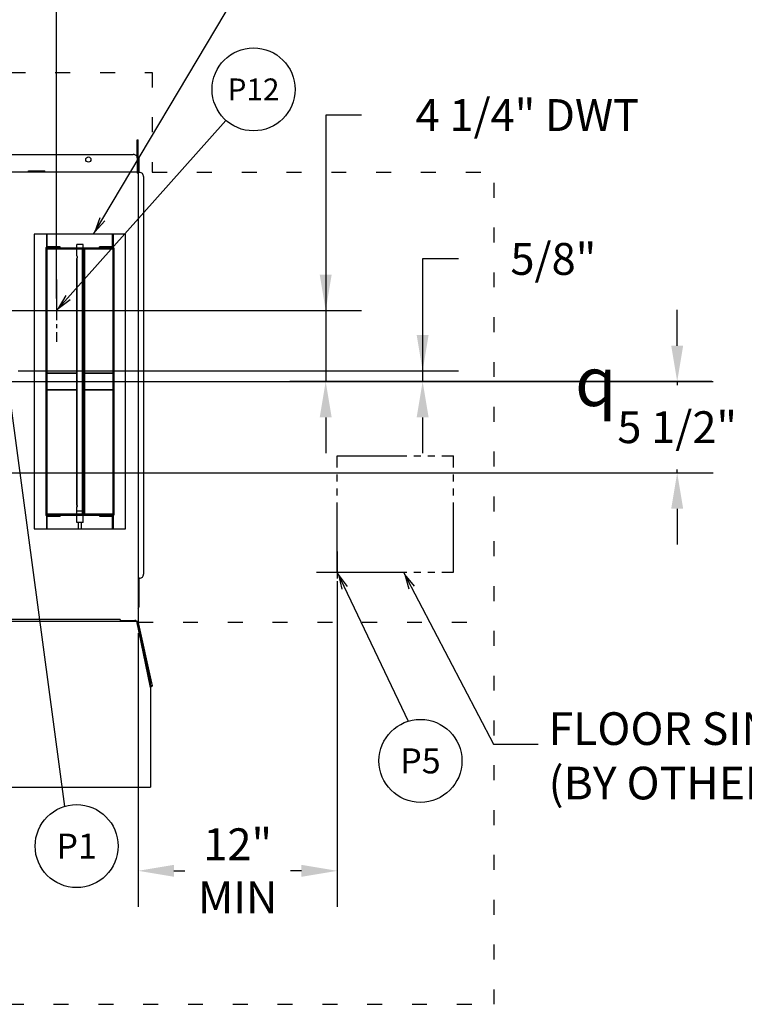
# Model space of a CAD drawing. Extents: x 0 to 411, y 0 to 262.
# Drawn here: x 126 to 170, y 155 to 214 of the extents above; entities that cross this region are included whole.
import ezdxf
from ezdxf.enums import TextEntityAlignment as Align

# ---------------------------------------------------------------- set-up
doc = ezdxf.new("R2010")
doc.units = 0
doc.header["$LTSCALE"] = 12
doc.header["$MEASUREMENT"] = 0
for name, pattern in [('C_CENTER_L', [3.45, 1.5, -0.15, 0.15, -0.15, 1.5]), ('C_DASHED_M', [0.225, 0.075, -0.15]), ('C_PHANTOM_L', [3.75, 1.5, -0.15, 0.15, -0.15, 0.15, -0.15, 1.5]), ('C_SOLID_L', [0]), ('C_SOLID_M', [0])]:
    doc.linetypes.add(name, pattern=pattern)
doc.layers.get('0').update_dxf_attribs({"linetype": 'C_SOLID_M'})
doc.layers.get('Defpoints').update_dxf_attribs({"linetype": 'CONTINUOUS'})
doc.styles.get("Standard").update_dxf_attribs({"font": 'romans.shx'})
doc.dimstyles.get("Standard").update_dxf_attribs({"dimscale": 12, "dimtxt": 0.16, "dimasz": 0.18, "dimexe": 0.18, "dimexo": 0.06, "dimgap": 0.09, "dimtad": 0, "dimtih": 1, "dimtoh": 1, "dimdec": 3, "dimdsep": 46, "dimlunit": 5, "dimtxsty": 'Standard', "dimcen": 0.09, "dimaunit": 1, "dimadec": 0, "dimazin": 2, "dimtfac": 1, "dimtdec": 3, "dimtmove": 0, "dimatfit": 3, "dimfxl": 1, "dimfrac": 2, "dimtolj": 1, "dimtzin": 0, "dimarcsym": 0})

# ---------------------------------------------------------------- blocks, each defined once
blk = doc.blocks.new('*D666')
at = {"color": 0, "linetype": 'Continuous', "lineweight": -2}
for p, q in [((145.478, 179.927), (145.478, 160.49)), ((133.478, 176.974), (133.478, 160.49)), ((135.638, 162.65), (136.29, 162.65)), ((143.318, 162.65), (142.667, 162.65))]:
    blk.add_line(p, q, dxfattribs=at).dxf.unprotected_set("ltscale", 0)
at = {"color": 0}
for points in [[(135.638, 163.01), (135.638, 162.29), (133.478, 162.65)], [(143.318, 162.29), (143.318, 163.01), (145.478, 162.65)]]:
    blk.add_solid(points, dxfattribs=at)
at = {"layer": 'Defpoints', "color": 0}
for p in [(145.478, 180.647), (133.478, 177.694), (133.478, 162.65)]:
    blk.add_point(p, dxfattribs=at)
at = {"color": 0, "insert": (139.478, 162.65), "char_height": 1.92, "attachment_point": 5}
blk.add_mtext('\\A1;12"\\PMIN', dxfattribs=at)
blk = doc.blocks.new('*D672')
at = {"color": 0, "linetype": 'Continuous', "lineweight": -2}
for p, q in [((89.431, 234.224), (89.431, 244.516)), ((128.556, 197.126), (128.556, 244.516)), ((91.591, 242.356), (101.881, 242.356)), ((126.396, 242.356), (116.107, 242.356))]:
    blk.add_line(p, q, dxfattribs=at).dxf.unprotected_set("ltscale", 0)
at = {"color": 0}
for points in [[(91.591, 242.716), (91.591, 241.996), (89.431, 242.356)], [(126.396, 241.996), (126.396, 242.716), (128.556, 242.356)]]:
    blk.add_solid(points, dxfattribs=at)
at = {"layer": 'Defpoints', "color": 0}
for p in [(128.556, 242.356), (89.431, 233.504), (128.556, 196.406)]:
    blk.add_point(p, dxfattribs=at)
at = {"color": 0, "insert": (108.994, 242.356), "char_height": 1.92, "attachment_point": 5}
blk.add_mtext('\\A1;39 1/8"', dxfattribs=at)
blk = doc.blocks.new('*D679')
at = {"color": 0, "linetype": 'Continuous', "lineweight": -2}
for p, q in [((152.784, 199.518), (150.624, 199.518)), ((150.624, 199.518), (150.624, 192.781)), ((126.24, 192.781), (152.784, 192.781)), ((150.624, 192.781), (150.624, 192.131)), ((145.389, 192.131), (152.784, 192.131)), ((150.624, 189.971), (150.624, 187.811))]:
    blk.add_line(p, q, dxfattribs=at).dxf.unprotected_set("ltscale", 0)
at = {"color": 0}
for points in [[(150.264, 194.941), (150.984, 194.941), (150.624, 192.781)], [(150.984, 189.971), (150.264, 189.971), (150.624, 192.131)]]:
    blk.add_solid(points, dxfattribs=at)
at = {"layer": 'Defpoints', "color": 0}
for p in [(125.52, 192.781), (144.669, 192.131), (150.624, 192.131)]:
    blk.add_point(p, dxfattribs=at)
at = {"color": 0, "insert": (158.209, 199.518), "char_height": 1.92, "attachment_point": 5}
blk.add_mtext('\\A1; 5/8"', dxfattribs=at)
blk = doc.blocks.new('*D680')
at = {"color": 0, "linetype": 'Continuous', "lineweight": -2}
for p, q in [((165.966, 194.291), (165.966, 196.451)), ((123.594, 192.131), (168.126, 192.131)), ((165.966, 192.131), (165.966, 191.919)), ((106.576, 186.627), (168.126, 186.627)), ((165.966, 186.627), (165.966, 186.839)), ((165.966, 184.467), (165.966, 182.307))]:
    blk.add_line(p, q, dxfattribs=at).dxf.unprotected_set("ltscale", 0)
at = {"color": 0}
for points in [[(165.606, 194.291), (166.326, 194.291), (165.966, 192.131)], [(166.326, 184.467), (165.606, 184.467), (165.966, 186.627)]]:
    blk.add_solid(points, dxfattribs=at)
at = {"layer": 'Defpoints', "color": 0}
for p in [(122.874, 192.131), (105.856, 186.627), (165.966, 186.627)]:
    blk.add_point(p, dxfattribs=at)
at = {"color": 0, "insert": (165.966, 189.379), "char_height": 1.92, "attachment_point": 5}
blk.add_mtext('\\A1;5 1/2"', dxfattribs=at)
blk = doc.blocks.new('*D681')
at = {"color": 0, "linetype": 'Continuous', "lineweight": -2}
for p, q in [((146.941, 208.185), (144.781, 208.185)), ((144.781, 208.185), (144.781, 196.406)), ((91.276, 196.406), (146.941, 196.406)), ((144.781, 196.406), (144.781, 192.131)), ((168.05, 192.131), (142.621, 192.131)), ((144.781, 189.971), (144.781, 187.811))]:
    blk.add_line(p, q, dxfattribs=at).dxf.unprotected_set("ltscale", 0)
at = {"color": 0}
for points in [[(144.421, 198.566), (145.141, 198.566), (144.781, 196.406)], [(145.141, 189.971), (144.421, 189.971), (144.781, 192.131)]]:
    blk.add_solid(points, dxfattribs=at)
at = {"layer": 'Defpoints', "color": 0}
for p in [(90.556, 196.406), (144.781, 192.131), (168.77, 192.131)]:
    blk.add_point(p, dxfattribs=at)
at = {"color": 0, "insert": (156.937, 208.185), "char_height": 1.92, "attachment_point": 5}
blk.add_mtext('\\A1;4 1/4" DWT', dxfattribs=at)

msp = doc.modelspace()

# ---------------------------------------------------------------- linework, layer by layer
at = {"color": 222}
msp.add_line((130.7861, 201.0061), (142.5706, 220.7962), dxfattribs=at).dxf.unprotected_set("ltscale", 0)
at = {"color": 20, "linetype": 'C_DASHED_M'}
for p, q in [((66.3842, 210.753), (134.3235, 210.753)), ((134.3235, 210.753), (134.3235, 204.7406)), ((134.3235, 204.7406), (154.9275, 204.7406)), ((154.9275, 154.6071), (154.9275, 204.7406)), ((133.4836, 177.6263), (154.9275, 177.6263)), ((47.3843, 154.6071), (154.9275, 154.6071))]:
    msp.add_line(p, q, dxfattribs=at)
at = {"color": 92}
msp.add_line((128.5565, 196.4057), (138.7707, 207.867), dxfattribs=at).dxf.unprotected_set("ltscale", 0)
at = {"linetype": 'Continuous'}
for p, q in [((133.4198, 206.6939), (133.4788, 206.6939)), ((133.4198, 205.647), (133.4198, 206.6939)), ((133.4788, 204.7289), (133.4788, 206.6939)), ((133.4788, 205.6269), (133.5138, 205.6269)), ((133.5138, 205.6269), (133.5138, 204.7289)), ((126.8638, 204.8269), (127.8638, 204.8269)), ((126.8638, 204.7529), (126.8638, 204.8269)), ((127.8638, 204.7529), (126.8638, 204.7529)), ((127.2073, 204.7529), (127.2073, 204.7409)), ((127.5203, 204.7529), (127.5203, 204.7409)), ((127.8638, 204.7529), (127.8638, 204.8269)), ((127.9702, 200.2351), (127.9702, 201.0061)), ((128.0012, 200.2483), (128.0012, 201.0061)), ((131.9393, 200.2483), (131.9393, 201.0061)), ((131.9703, 201.0061), (131.9703, 200.2351)), ((127.9112, 200.1306), (127.9112, 184.1314)), ((128.7822, 200.2526), (128.0332, 200.2526)), ((128.0332, 200.1936), (131.9073, 200.1936)), ((128.7822, 200.1936), (128.7822, 200.2526)), ((130.1577, 200.3811), (129.7828, 200.3811)), ((129.7828, 200.1936), (129.7828, 200.3811)), ((129.7828, 199.7084), (129.7828, 200.1314)), ((130.1805, 200.0686), (130.1215, 200.0686)), ((130.1215, 200.0686), (130.1215, 184.1934)), ((130.1215, 184.1934), (130.1215, 200.0686)), ((130.1578, 200.1936), (130.1578, 200.3811)), ((130.1578, 200.0686), (130.1578, 200.1314)), ((130.2529, 200.0686), (130.1805, 200.0686)), ((130.1805, 200.0686), (130.1805, 184.1934)), ((130.1805, 184.1934), (130.1805, 200.0686)), ((130.2529, 184.1934), (130.2529, 200.0686)), ((130.2529, 200.0686), (130.2529, 184.1934)), ((131.9073, 200.2526), (131.1583, 200.2526)), ((131.1583, 200.1936), (131.1583, 200.2526)), ((132.0293, 184.1314), (132.0293, 200.1306)), ((129.7828, 192.2083), (129.7828, 199.5537)), ((129.7828, 199.5537), (129.7828, 192.2083)), ((129.7828, 192.631), (127.9702, 192.631)), ((127.9702, 192.631), (129.7828, 192.631)), ((131.9703, 192.631), (130.2529, 192.631)), ((130.2529, 192.631), (131.9703, 192.631)), ((127.9702, 191.631), (129.7828, 191.631)), ((129.7828, 191.631), (127.9702, 191.631)), ((129.7828, 184.7082), (129.7828, 192.0536)), ((129.7828, 192.0536), (129.7828, 184.7082)), ((130.2529, 191.631), (131.9703, 191.631)), ((131.9703, 191.631), (130.2529, 191.631)), ((129.7828, 184.1314), (129.7828, 184.5535)), ((127.9702, 183.2558), (127.9702, 184.0269)), ((128.0012, 183.2524), (128.0012, 184.0136)), ((131.9073, 184.0684), (128.0332, 184.0684)), ((128.0332, 184.0094), (128.7822, 184.0094)), ((128.7822, 184.0684), (128.7822, 184.0094)), ((129.7828, 183.6308), (129.7828, 184.0684)), ((130.1215, 184.1934), (130.2529, 184.1934)), ((130.1578, 184.1314), (130.1578, 184.1934)), ((130.1578, 183.6308), (130.1578, 184.0684)), ((131.1583, 184.0684), (131.1583, 184.0094)), ((131.1583, 184.0094), (131.9073, 184.0094)), ((131.9393, 183.2524), (131.9393, 184.0136)), ((131.9703, 184.0269), (131.9703, 183.2558)), ((130.1577, 183.6308), (129.7828, 183.6308)), ((129.8739, 183.2524), (129.8739, 183.6308)), ((130.0666, 183.2524), (130.0666, 183.6308)), ((133.5138, 180.2789), (133.5138, 178.5369)), ((132.4003, 177.8004), (112.557, 177.8004)), ((132.4003, 177.8004), (132.4003, 177.6944)), ((132.4153, 177.7414), (133.3536, 177.7414)), ((132.4153, 177.7414), (132.4153, 177.6944)), ((133.3536, 177.7193), (133.3536, 177.7414)), ((134.2093, 173.7872), (133.4005, 177.6944)), ((133.4016, 177.6944), (134.2235, 173.9365)), ((134.2188, 173.7414), (134.2286, 173.7414)), ((134.2286, 173.7872), (134.2286, 173.7414)), ((134.255, 173.7723), (134.2517, 173.7872))]:
    msp.add_line(p, q, dxfattribs=at)
at = {"color": 160, "linetype": 'Continuous'}
for p, q in [((117.3543, 205.8189), (133.1823, 205.8189)), ((133.4323, 204.6939), (133.4323, 205.5689)), ((133.4323, 204.7407), (93.8498, 204.7407)), ((133.5568, 204.7289), (133.4323, 204.7289)), ((133.4323, 204.6939), (133.4793, 204.6939)), ((133.4793, 204.6939), (133.4793, 177.646)), ((133.8068, 204.4789), (133.8068, 180.5289)), ((133.5568, 180.2789), (133.4793, 180.2789)), ((111.4885, 177.6939), (133.4688, 177.6939)), ((133.4688, 177.6939), (134.3234, 173.7873)), ((134.3234, 173.7873), (134.2093, 173.7872)), ((134.2285, 173.6944), (134.2093, 173.7872)), ((134.2285, 173.6944), (134.2285, 167.6944)), ((110.7285, 167.6944), (134.2285, 167.6944))]:
    msp.add_line(p, q, dxfattribs=at)
at = {"color": 20, "linetype": 'Continuous'}
for p, q in [((132.7203, 201.0061), (127.2202, 201.0061)), ((127.2202, 201.0061), (127.2202, 183.2558)), ((132.7203, 183.2558), (132.7203, 201.0061)), ((127.9702, 200.1314), (127.9702, 184.1314)), ((127.9702, 200.1314), (131.9703, 200.1314)), ((131.9703, 184.1314), (131.9703, 200.1314)), ((131.9703, 184.1314), (127.9702, 184.1314)), ((127.2202, 183.2558), (132.7203, 183.2558))]:
    msp.add_line(p, q, dxfattribs=at)
at = {"linetype": 'C_CENTER_L', "ltscale": 0.13587}
for p, q in [((128.5565, 198.2807), (128.5565, 194.5307)), ((126.6815, 196.4057), (130.4315, 196.4057))]:
    msp.add_line(p, q, dxfattribs=at)
for p, q in [((125.5198, 192.7807), (129.0407, 166.5314)), ((145.4785, 180.6466), (149.7473, 171.6601)), ((149.4784, 180.6466), (154.8898, 170.2755)), ((154.8898, 170.2755), (157.5806, 170.2755))]:
    msp.add_line(p, q).dxf.unprotected_set("ltscale", 0)
at = {"linetype": 'C_CENTER_L'}
msp.add_line((36.1299, 192.1314), (160.868, 192.1314), dxfattribs=at)
at = {"linetype": 'C_PHANTOM_L', "ltscale": 0.233333}
for p, q in [((145.4784, 187.6466), (152.4784, 187.6466)), ((145.4784, 180.6466), (145.4784, 187.6466)), ((152.4784, 180.6466), (152.4784, 187.6466)), ((145.4784, 180.6466), (152.4784, 180.6466))]:
    msp.add_line(p, q, dxfattribs=at)
at = {"linetype": 'C_CENTER_L', "ltscale": 0.09058}
for p, q in [((145.4784, 181.8966), (145.4784, 179.3966)), ((144.2284, 180.6466), (146.7284, 180.6466))]:
    msp.add_line(p, q, dxfattribs=at)
at = {"color": 222}
msp.add_lwpolyline([(131.1629, 201.9981), (130.868, 201.1436), (131.4788, 201.81)], dxfattribs=at).dxf.unprotected_set("ltscale", 0)
at = {"linetype": 'Continuous', "flags": 128}
for points in [[(129.7828, 199.7091), (129.7824, 199.7075), (129.7842, 199.7043), (129.7877, 199.6966), (129.7887, 199.6906), (129.7911, 199.6808), (129.7941, 199.67), (129.7966, 199.6573), (129.7978, 199.6447), (129.7982, 199.6312), (129.7978, 199.6177), (129.7966, 199.6051), (129.7942, 199.5923), (129.7912, 199.5815), (129.7888, 199.5716), (129.7877, 199.5656), (129.7842, 199.5578), (129.7824, 199.5546), (129.7828, 199.5531)], [(129.7828, 192.209), (129.7824, 192.2074), (129.7842, 192.2042), (129.7877, 192.1965), (129.7887, 192.1906), (129.7911, 192.1807), (129.7941, 192.1699), (129.7966, 192.1572), (129.7978, 192.1446), (129.7982, 192.1311), (129.7978, 192.1176), (129.7966, 192.105), (129.7942, 192.0922), (129.7912, 192.0814), (129.7888, 192.0716), (129.7877, 192.0655), (129.7842, 192.0577), (129.7824, 192.0546), (129.7828, 192.053)], [(129.7828, 192.053), (129.7824, 192.0545), (129.7842, 192.0577), (129.7877, 192.0654), (129.7887, 192.0714), (129.7911, 192.0813), (129.7941, 192.092), (129.7966, 192.1047), (129.7978, 192.1173), (129.7982, 192.1308), (129.7978, 192.1444), (129.7966, 192.157), (129.7942, 192.1697), (129.7912, 192.1805), (129.7888, 192.1904), (129.7877, 192.1964), (129.7842, 192.2042), (129.7824, 192.2074), (129.7828, 192.209)], [(130.2167, 192.053), (130.2155, 192.0549), (130.2162, 192.0589), (130.2167, 192.0684), (130.2157, 192.0758), (130.2151, 192.088), (130.2154, 192.1011), (130.2154, 192.1162), (130.2153, 192.131), (130.2154, 192.1457), (130.2154, 192.1608), (130.2151, 192.174), (130.2157, 192.1861), (130.2167, 192.1935), (130.2162, 192.203), (130.2155, 192.207), (130.2167, 192.209)], [(130.2167, 192.209), (130.2155, 192.207), (130.2162, 192.203), (130.2167, 192.1935), (130.2157, 192.1861), (130.2151, 192.174), (130.2154, 192.1608), (130.2154, 192.1457), (130.2153, 192.131), (130.2154, 192.1162), (130.2154, 192.1011), (130.2151, 192.088), (130.2157, 192.0758), (130.2167, 192.0684), (130.2162, 192.0589), (130.2155, 192.0549), (130.2167, 192.053)], [(130.2167, 192.209), (130.2179, 192.207), (130.2173, 192.203), (130.2167, 192.1935), (130.2177, 192.1861), (130.2183, 192.174), (130.2181, 192.1608), (130.218, 192.1457), (130.2182, 192.131), (130.218, 192.1162), (130.2181, 192.1011), (130.2183, 192.088), (130.2177, 192.0758), (130.2167, 192.0684), (130.2173, 192.0589), (130.2179, 192.0549), (130.2167, 192.053)], [(130.2167, 192.053), (130.2179, 192.0549), (130.2173, 192.0589), (130.2167, 192.0684), (130.2177, 192.0758), (130.2183, 192.088), (130.2181, 192.1011), (130.218, 192.1162), (130.2182, 192.131), (130.218, 192.1457), (130.2181, 192.1608), (130.2183, 192.174), (130.2177, 192.1861), (130.2167, 192.1935), (130.2173, 192.203), (130.2179, 192.207), (130.2167, 192.209)], [(129.7828, 184.7089), (129.7824, 184.7073), (129.7842, 184.7041), (129.7877, 184.6964), (129.7887, 184.6905), (129.7911, 184.6806), (129.7941, 184.6698), (129.7966, 184.6571), (129.7978, 184.6445), (129.7982, 184.631), (129.7978, 184.6175), (129.7966, 184.6049), (129.7942, 184.5922), (129.7912, 184.5813), (129.7888, 184.5715), (129.7877, 184.5654), (129.7842, 184.5577), (129.7824, 184.5545), (129.7828, 184.5529)], [(129.7828, 184.5529), (129.7824, 184.5545), (129.7842, 184.5576), (129.7877, 184.5653), (129.7887, 184.5713), (129.7911, 184.5812), (129.7941, 184.592), (129.7966, 184.6047), (129.7978, 184.6172), (129.7982, 184.6307), (129.7978, 184.6443), (129.7966, 184.6569), (129.7942, 184.6696), (129.7912, 184.6804), (129.7888, 184.6903), (129.7877, 184.6963), (129.7842, 184.7041), (129.7824, 184.7073), (129.7828, 184.7089)], [(130.1215, 184.3189), (130.1167, 184.3189), (130.1118, 184.3189), (130.1094, 184.3189), (130.107, 184.3189), (130.1046, 184.3189), (130.1022, 184.3189), (130.1009, 184.3189), (130.0997, 184.3189), (130.0985, 184.3189), (130.0973, 184.3189), (130.0967, 184.3189), (130.0961, 184.3189), (130.0958, 184.3189), (130.0954, 184.3189), (130.0951, 184.3189), (130.0947, 184.3189), (130.094, 184.3189), (130.0932, 184.3189), (130.0925, 184.3189), (130.0917, 184.3189), (130.0888, 184.3189), (130.0858, 184.3189), (130.0828, 184.3189), (130.0798, 184.3189), (130.0769, 184.3189), (130.0739, 184.3189), (130.0709, 184.3189), (130.0679, 184.3189), (130.0672, 184.3189), (130.0665, 184.3189), (130.0657, 184.3189), (130.065, 184.3189), (130.0646, 184.3189), (130.0642, 184.3189), (130.0638, 184.3189), (130.0634, 184.3189), (130.0626, 184.3189), (130.0617, 184.3189), (130.0601, 184.3189), (130.0584, 184.3189), (130.0567, 184.3189), (130.055, 184.3189), (130.0517, 184.3189), (130.0483, 184.3189), (130.0449, 184.3189), (130.0416, 184.3189), (130.0399, 184.3189), (130.0382, 184.3189), (130.0366, 184.3189), (130.0349, 184.3189), (130.0332, 184.3189), (130.0315, 184.3189), (130.0307, 184.3189), (130.0298, 184.3189), (130.0294, 184.3189), (130.029, 184.3189), (130.0286, 184.3189), (130.0282, 184.3189), (130.0277, 184.3189), (130.0273, 184.3189), (130.0268, 184.3189), (130.0264, 184.3189), (130.0255, 184.3189), (130.0246, 184.3189), (130.0228, 184.3189), (130.021, 184.3189), (130.0192, 184.3189), (130.0174, 184.3189), (130.0156, 184.3189), (130.0138, 184.3189), (130.0102, 184.3189), (130.0066, 184.3189), (130.003, 184.3189), (129.9994, 184.3189), (129.9976, 184.3189), (129.9958, 184.3189), (129.994, 184.3189), (129.9922, 184.3189), (129.9913, 184.3189), (129.9904, 184.3189), (129.99, 184.3189), (129.9895, 184.3189), (129.989, 184.3189), (129.9886, 184.3189), (129.9877, 184.3189), (129.9868, 184.3189), (129.9858, 184.3189), (129.9849, 184.3189), (129.9812, 184.3189), (129.9776, 184.3189), (129.9739, 184.3189), (129.9702, 184.3189), (129.9665, 184.3189), (129.9629, 184.3189), (129.9592, 184.3189), (129.9555, 184.3189), (129.9546, 184.3189), (129.9537, 184.3189), (129.9528, 184.3189), (129.9518, 184.3189), (129.9514, 184.3189), (129.9509, 184.3189), (129.9505, 184.3189), (129.95, 184.3189), (129.9491, 184.3189), (129.9482, 184.3189), (129.9464, 184.3189), (129.9446, 184.3189), (129.9428, 184.3189), (129.941, 184.3189), (129.9374, 184.3189), (129.9338, 184.3189), (129.9302, 184.3189), (129.9267, 184.3189), (129.9249, 184.3189), (129.9231, 184.3189), (129.9213, 184.3189), (129.9195, 184.3189), (129.9177, 184.3189), (129.9159, 184.3189), (129.915, 184.3189), (129.9141, 184.3189), (129.9136, 184.3189), (129.9132, 184.3189), (129.9127, 184.3189), (129.9123, 184.3189), (129.9119, 184.3189), (129.9114, 184.3189), (129.911, 184.3189), (129.9106, 184.3189), (129.9098, 184.3189), (129.9089, 184.3189), (129.9072, 184.3189), (129.9056, 184.3189), (129.9039, 184.3189), (129.9022, 184.3189), (129.9005, 184.3189), (129.8989, 184.3189), (129.8955, 184.3189), (129.8921, 184.3189), (129.8888, 184.3189), (129.8854, 184.3189), (129.8837, 184.3189), (129.8821, 184.3189), (129.8804, 184.3189), (129.8787, 184.3189), (129.8779, 184.3189), (129.877, 184.3189), (129.8766, 184.3189), (129.8762, 184.3189), (129.8759, 184.3189), (129.8755, 184.3189), (129.8747, 184.3189), (129.874, 184.3189), (129.8733, 184.3189), (129.8725, 184.3189), (129.8695, 184.3189), (129.8666, 184.3189), (129.8636, 184.3189), (129.8606, 184.3189), (129.8576, 184.3189), (129.8547, 184.3189), (129.8517, 184.3189), (129.8487, 184.3189), (129.848, 184.3189), (129.8472, 184.3189), (129.8465, 184.3189), (129.8458, 184.3189), (129.8454, 184.3189), (129.845, 184.3189), (129.8447, 184.3189), (129.8444, 184.3189), (129.8437, 184.3189), (129.8431, 184.3189), (129.8419, 184.3189), (129.8407, 184.3189), (129.8394, 184.3189), (129.8382, 184.3189), (129.8357, 184.3189), (129.8333, 184.3189), (129.8308, 184.3189), (129.8284, 184.3189), (129.8271, 184.3189), (129.8259, 184.3189), (129.8247, 184.3189), (129.8235, 184.3189), (129.8222, 184.3189), (129.821, 184.3189), (129.8204, 184.3189), (129.8198, 184.3189), (129.8195, 184.3189), (129.8192, 184.3189), (129.8188, 184.3189), (129.8185, 184.3189), (129.8183, 184.3189), (129.8181, 184.3189), (129.8179, 184.3189), (129.8176, 184.3189), (129.8172, 184.3189), (129.8167, 184.3189), (129.8158, 184.3189), (129.8149, 184.3189), (129.8139, 184.3189), (129.813, 184.3189), (129.8121, 184.3189), (129.8112, 184.3189), (129.8094, 184.3189), (129.8075, 184.3189), (129.8057, 184.3189), (129.8038, 184.3189), (129.8029, 184.3189), (129.802, 184.3189), (129.8011, 184.3189), (129.8002, 184.3189), (129.7997, 184.3189), (129.7993, 184.3189), (129.7991, 184.3189), (129.7989, 184.3189), (129.7987, 184.3189), (129.7986, 184.3189), (129.7983, 184.3189), (129.798, 184.3189), (129.7977, 184.3189), (129.7974, 184.3189), (129.7963, 184.3189), (129.7952, 184.3189), (129.794, 184.3189), (129.7929, 184.3189), (129.7918, 184.3189), (129.7906, 184.3189), (129.7895, 184.3189), (129.7884, 184.3189), (129.7881, 184.3189), (129.7878, 184.3189), (129.7875, 184.3189), (129.7872, 184.3189), (129.7871, 184.3189), (129.7869, 184.3189), (129.7869, 184.3189), (129.7868, 184.3189), (129.7867, 184.3189), (129.7866, 184.3189), (129.7864, 184.3189), (129.7862, 184.3189), (129.786, 184.3189), (129.7858, 184.3189), (129.7854, 184.3189), (129.7851, 184.3189), (129.7847, 184.3189), (129.7843, 184.3189), (129.7835, 184.3189), (129.7828, 184.3189)]]:
    msp.add_lwpolyline(points, dxfattribs=at)
at = {"color": 92}
msp.add_lwpolyline([(129.1146, 197.3083), (128.6629, 196.5252), (129.389, 197.0637)], dxfattribs=at).dxf.unprotected_set("ltscale", 0)
at = {"linetype": 'Continuous', "flags": 128}
msp.add_lwpolyline([(129.7828, 184.3189), (129.7828, 184.3189), (129.7828, 184.3189), (129.7828, 184.3189), (129.7828, 184.3189), (129.7828, 184.3189), (129.7828, 184.3189), (129.7828, 184.3189), (129.7828, 184.3189)], close=True, dxfattribs=at)
for points in [[(146.093, 179.7814), (145.5472, 180.502), (145.7609, 179.6237)], [(150.1248, 179.805), (149.5525, 180.5047), (149.799, 179.635)]]:
    msp.add_lwpolyline(points).dxf.unprotected_set("ltscale", 0)
at = {"color": 92, "linetype": 'C_SOLID_L'}
msp.add_circle((140.4341, 209.7334), 2.5, dxfattribs=at).dxf.unprotected_set("ltscale", 0)
at = {"linetype": 'Continuous'}
msp.add_circle((130.4788, 205.5064), 0.1565, dxfattribs=at)
at = {"linetype": 'C_SOLID_L'}
for centre in [(150.4925, 169.2737), (129.7701, 164.1402)]:
    msp.add_circle(centre, 2.5, dxfattribs=at).dxf.unprotected_set("ltscale", 0)
at = {"color": 160, "linetype": 'Continuous'}
for centre, start, end in [((133.1823, 205.5689), 0, 90.000003), ((133.5568, 204.4789), 0, 90.000003), ((133.5568, 180.5289), 269.999997, 0)]:
    msp.add_arc(centre, 0.25, start, end, dxfattribs=at)
at = {"linetype": 'Continuous'}
for centre, radius, start, end in [((128.0332, 200.1306), 0.122, 90.000003, 180.000005), ((128.0332, 200.1306), 0.063, 90.000003, 179.999978), ((131.9073, 200.1306), 0.122, 0, 90.000003), ((131.9073, 200.1306), 0.063, 0.000016, 90.000003), ((128.0332, 184.1314), 0.122, 180.000009, 269.999997), ((128.0332, 184.1314), 0.063, 180.000009, 269.999997), ((131.9073, 184.1314), 0.122, 269.999997, 0), ((131.9073, 184.1314), 0.063, 269.999997, 0.000016), ((133.3848, 178.5369), 0.129, 317.105961, 0), ((133.2778, 177.6004), 0.141, 42.086085, 90), ((134.0857, 173.9064), 0.141, 325.356225, 12.33642), ((134.2892, 173.7798), 0.035, 192.339087, 12.340922)]:
    msp.add_arc(centre, radius, start, end, dxfattribs=at)

# ---------------------------------------------------------------- texts
at = {"color": 92, "linetype": 'C_SOLID_L'}
e = msp.add_text('P12', height=1.3125, dxfattribs=at)
e.set_placement((140.4341, 209.0771), align=Align.CENTER)
e.dxf.unprotected_set("ltscale", 0)
at = {"linetype": 'C_SOLID_L'}
for s, p in [('P5', (150.4925, 168.5217)), ('P1', (129.7701, 163.3882))]:
    e = msp.add_text(s, height=1.504, dxfattribs=at)
    e.set_placement(p, align=Align.CENTER)
    e.dxf.unprotected_set("ltscale", 0)
at = {"linetype": 'C_SOLID_L', "attachment_point": 7}
for s, insert, char_height in [('\\Fgdt;q', (159.8133, 190.6548), 2.95313), ('FLOOR SINK\\P(BY OTHERS)', (158.2135, 166.338), 1.968756)]:
    msp.add_mtext(s, dxfattribs=dict(at, insert=insert, char_height=char_height)).dxf.unprotected_set("ltscale", 0)

# ---------------------------------------------------------------- dimensions: what is measured, and where the dimension line sits
at = {"color": 92, "linetype": 'Continuous'}
dim = msp.add_linear_dim(base=(128.5565, 242.3559), p1=(89.4315, 233.5043), p2=(128.5565, 196.4057), text='39 1/8"', dimstyle='Standard', override={"dimpost": '"'}, dxfattribs=at)
dim.commit()
dim.dimension.update_dxf_attribs({"geometry": '*D672', "text_midpoint": (108.994, 242.3559)})
dim.dimension.dxf.unprotected_set("ltscale", 0)
dim = msp.add_linear_dim(base=(144.7813, 192.1314), p1=(90.5565, 196.4057), p2=(168.7699, 192.1314), angle=90, text='4 1/4" DWT', dimstyle='Standard', override={"dimpost": '"'}, dxfattribs=at)
dim.commit()
dim.dimension.update_dxf_attribs({"geometry": '*D681', "text_midpoint": (156.937, 208.1849), "dimtype": 160})
dim.dimension.dxf.unprotected_set("ltscale", 0)
at = {"linetype": 'Continuous'}
dim = msp.add_linear_dim(base=(150.6243, 192.1314), p1=(125.52, 192.7807), p2=(144.6695, 192.1314), angle=90, text=' 5/8"', dimstyle='Standard', override={"dimpost": '"'}, dxfattribs=at)
dim.commit()
dim.dimension.update_dxf_attribs({"geometry": '*D679', "text_midpoint": (158.2086, 199.5178), "dimtype": 160})
dim.dimension.dxf.unprotected_set("ltscale", 0)
dim = msp.add_linear_dim(base=(165.9658, 186.6274), p1=(122.8736, 192.1314), p2=(105.8565, 186.6274), angle=90, text='5 1/2"', dimstyle='Standard', override={"dimpost": '"'}, dxfattribs=at)
dim.commit()
dim.dimension.update_dxf_attribs({"geometry": '*D680', "text_midpoint": (165.9658, 189.3794)})
dim.dimension.dxf.unprotected_set("ltscale", 0)
dim = msp.add_linear_dim(base=(133.4784, 162.6503), p1=(145.4784, 180.6466), p2=(133.4784, 177.6939), text='12"\\PMIN', dimstyle='Standard', override={"dimpost": '"'}, dxfattribs=at)
dim.commit()
dim.dimension.update_dxf_attribs({"geometry": '*D666', "text_midpoint": (139.4784, 162.6503), "dimtype": 160})
dim.dimension.dxf.unprotected_set("ltscale", 0)

doc.saveas('drawing.dxf')
